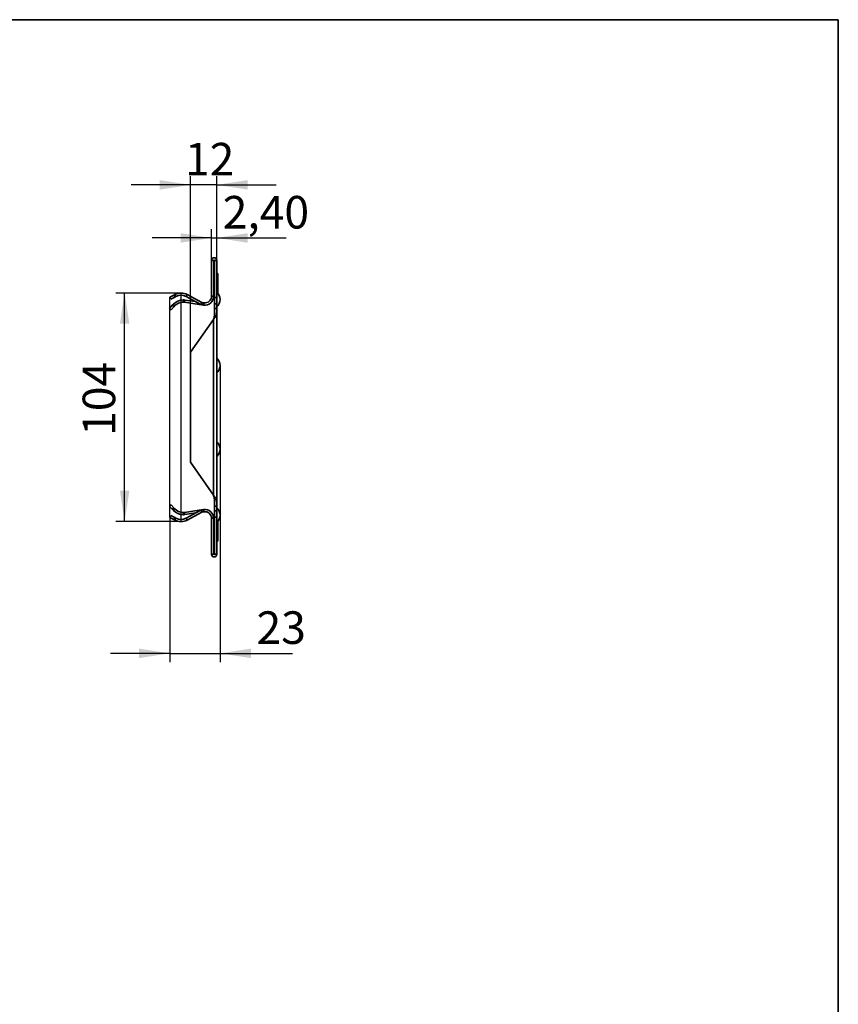
# Model space of a CAD drawing. Units: millimetres. Extents: x -323 to 3230, y -16 to 1848.
# Drawn here: x 1610 to 2075, y 895 to 1455 of the extents above; entities that cross this region are included whole.
import ezdxf

# ---------------------------------------------------------------- set-up
doc = ezdxf.new("R2010")
doc.units = ezdxf.units.MM
doc.header["$LTSCALE"] = 5
doc.layers.add('FORMAT', color=7, linetype='Continuous')
doc.styles.add('SLDTEXTSTYLE1', font='TXT', dxfattribs={"width": 0.7})
doc.dimstyles.new('SLDDIMSTYLE0', dxfattribs={"dimtxt": 16.965373, "dimasz": 17.5, "dimexe": 0, "dimexo": 0.0625, "dimgap": 4.241343, "dimtad": 2, "dimlfac": 0.8, "dimrnd": 1e-09, "dimzin": 12, "dimdsep": 46, "dimtxsty": 'SLDTEXTSTYLE1', "dimsah": 1, "dimcen": 0.09, "dimadec": 0, "dimazin": 3, "dimtfac": 1, "dimtofl": 0, "dimtmove": 0, "dimatfit": 3, "dimfxl": 0, "dimfrac": 2, "dimtolj": 1, "dimtzin": 12, "dimarcsym": 0})
doc.dimstyles.new('SLDDIMSTYLE1', dxfattribs={"dimtxt": 16.965373, "dimasz": 17.5, "dimexe": 0, "dimexo": 0.0625, "dimgap": 4.241343, "dimtad": 2, "dimlfac": 0.8, "dimrnd": 1e-09, "dimzin": 12, "dimdsep": 46, "dimtxsty": 'SLDTEXTSTYLE1', "dimsah": 1, "dimcen": 0.09, "dimadec": 0, "dimazin": 3, "dimtfac": 1, "dimtmove": 0, "dimatfit": 0, "dimfxl": 0, "dimfrac": 2, "dimtolj": 1, "dimtzin": 12, "dimarcsym": 0})

# ---------------------------------------------------------------- blocks, each defined once
blk = doc.blocks.new('_D_1')
at = {"layer": 'FORMAT'}
for p, q in [((1723.69, 1210.95), (1723.69, 1089.87)), ((1695.12, 1172.04), (1695.12, 1089.87)), ((1695.12, 1094.87), (1661.46, 1094.87)), ((1695.12, 1094.87), (1723.69, 1094.87)), ((1723.69, 1094.87), (1764.85, 1094.87))]:
    blk.add_line(p, q, dxfattribs=at)
for points in [[(1695.12, 1094.87), (1677.62, 1097.56), (1677.62, 1092.18)], [(1723.69, 1094.87), (1741.19, 1092.18), (1741.19, 1097.56)]]:
    blk.add_solid(points, dxfattribs=at)
at = {"layer": 'FORMAT', "insert": (1744.37, 1118.75), "char_height": 18.521, "attachment_point": 1, "style": 'SLDTEXTSTYLE1'}
blk.add_mtext('23', dxfattribs=at)
blk = doc.blocks.new('_D_2')
at = {"layer": 'FORMAT'}
for p, q in [((1701.49, 1299.66), (1664.45, 1299.66)), ((1669.45, 1169.75), (1669.45, 1299.66)), ((1701.49, 1169.75), (1664.45, 1169.75))]:
    blk.add_line(p, q, dxfattribs=at)
for points in [[(1669.45, 1299.66), (1666.76, 1282.16), (1672.15, 1282.16)], [(1669.45, 1169.75), (1672.15, 1187.25), (1666.76, 1187.25)]]:
    blk.add_solid(points, dxfattribs=at)
at = {"layer": 'FORMAT', "insert": (1645.58, 1218.48), "char_height": 18.521, "attachment_point": 1, "rotation": 90, "style": 'SLDTEXTSTYLE1'}
blk.add_mtext('104', dxfattribs=at)
blk = doc.blocks.new('_D_3')
at = {"layer": 'FORMAT'}
for p, q in [((1718.81, 1318.2), (1718.81, 1335.96)), ((1721.81, 1318.2), (1721.81, 1335.96)), ((1718.81, 1330.96), (1685.16, 1330.96)), ((1718.81, 1330.96), (1721.81, 1330.96)), ((1721.81, 1330.96), (1761.29, 1330.96))]:
    blk.add_line(p, q, dxfattribs=at)
for points in [[(1718.81, 1330.96), (1701.31, 1333.65), (1701.31, 1328.26)], [(1721.81, 1330.96), (1739.31, 1328.26), (1739.31, 1333.65)]]:
    blk.add_solid(points, dxfattribs=at)
at = {"layer": 'FORMAT', "insert": (1725.18, 1354.83), "char_height": 18.521, "attachment_point": 1, "style": 'SLDTEXTSTYLE1'}
blk.add_mtext('2,40', dxfattribs=at)
blk = doc.blocks.new('_D_4')
at = {"layer": 'FORMAT'}
for p, q in [((1706.9, 1265.95), (1706.9, 1366.12)), ((1721.81, 1318.2), (1721.81, 1366.12)), ((1706.9, 1361.12), (1673.25, 1361.12)), ((1721.81, 1361.12), (1706.9, 1361.12)), ((1721.81, 1361.12), (1755.47, 1361.12))]:
    blk.add_line(p, q, dxfattribs=at)
for points in [[(1706.9, 1361.12), (1689.4, 1363.82), (1689.4, 1358.43)], [(1721.81, 1361.12), (1739.31, 1358.43), (1739.31, 1363.82)]]:
    blk.add_solid(points, dxfattribs=at)
at = {"layer": 'FORMAT', "insert": (1703.74, 1385), "char_height": 18.521, "attachment_point": 1, "style": 'SLDTEXTSTYLE1'}
blk.add_mtext('12', dxfattribs=at)

msp = doc.modelspace()

# ---------------------------------------------------------------- linework, layer by layer
at = {"color": 7, "linetype": 'Continuous', "lineweight": 35}
for p, q in [((1720.062, 1318.204), (1718.812, 1318.204)), ((1718.812, 1318.204), (1718.812, 1297.791)), ((1720.062, 1318.204), (1720.062, 1297.791)), ((1721.812, 1318.204), (1720.562, 1318.204)), ((1720.562, 1297.204), (1720.562, 1318.204)), ((1721.812, 1297.204), (1721.812, 1318.204)), ((1722.437, 1310.329), (1722.437, 1299.49)), ((1695.115, 1297.364), (1697.342, 1298.5)), ((1698.007, 1298.84), (1697.342, 1298.5)), ((1697.342, 1298.5), (1697.91, 1297.387)), ((1698.575, 1297.726), (1698.007, 1298.84)), ((1704.963, 1298.768), (1704.372, 1297.667)), ((1713.252, 1294.319), (1704.963, 1298.768)), ((1694.937, 1290.954), (1696.54, 1292.675)), ((1695.684, 1296.25), (1695.115, 1297.364)), ((1697.91, 1297.387), (1695.684, 1296.25)), ((1697.15, 1293.33), (1696.54, 1292.675)), ((1696.54, 1292.675), (1697.455, 1291.823)), ((1697.15, 1293.33), (1698.064, 1292.478)), ((1698.575, 1297.726), (1697.91, 1297.387)), ((1702.638, 1294.469), (1702.638, 1295.719)), ((1703.532, 1294.404), (1703.711, 1295.642)), ((1711.875, 1293.199), (1703.532, 1294.404)), ((1709.778, 1294.765), (1703.711, 1295.642)), ((1712.661, 1293.218), (1704.372, 1297.667)), ((1711.875, 1293.199), (1711.934, 1293.608)), ((1713.377, 1292.982), (1711.875, 1293.199)), ((1712.661, 1293.218), (1713.252, 1294.319)), ((1713.377, 1292.982), (1713.556, 1294.219)), ((1714.348, 1292.842), (1713.377, 1292.982)), ((1714.526, 1294.079), (1713.556, 1294.219)), ((1714.348, 1292.842), (1714.526, 1294.079)), ((1718.812, 1297.791), (1720.062, 1297.791)), ((1720.562, 1297.204), (1721.812, 1297.204)), ((1720.562, 1297.204), (1720.562, 1293.454)), ((1720.562, 1293.454), (1721.812, 1293.454)), ((1720.562, 1293.454), (1720.562, 1290.954)), ((1721.812, 1297.204), (1721.812, 1293.454)), ((1721.812, 1293.454), (1721.812, 1290.954)), ((1695.852, 1290.102), (1694.937, 1290.954)), ((1697.455, 1291.823), (1695.852, 1290.102)), ((1698.064, 1292.478), (1697.455, 1291.823)), ((1720.562, 1290.954), (1721.812, 1290.954)), ((1721.812, 1178.454), (1721.812, 1290.954)), ((1719.937, 1284.699), (1706.901, 1265.954)), ((1719.943, 1284.704), (1719.937, 1284.699)), ((1719.937, 1184.71), (1719.937, 1284.699)), ((1719.939, 1284.704), (1719.943, 1284.704)), ((1706.901, 1265.954), (1706.901, 1203.454)), ((1706.901, 1203.454), (1719.937, 1184.71)), ((1719.937, 1184.71), (1719.943, 1184.704)), ((1719.939, 1184.704), (1719.943, 1184.704)), ((1694.937, 1178.454), (1695.852, 1179.306)), ((1696.54, 1176.733), (1694.937, 1178.454)), ((1695.852, 1179.306), (1697.455, 1177.585)), ((1697.455, 1177.585), (1696.54, 1176.733)), ((1696.54, 1176.733), (1697.15, 1176.078)), ((1697.15, 1176.078), (1698.064, 1176.93)), ((1697.455, 1177.585), (1698.064, 1176.93)), ((1703.532, 1175.004), (1711.875, 1176.209)), ((1704.372, 1171.742), (1712.661, 1176.19)), ((1711.875, 1176.209), (1713.399, 1176.429)), ((1711.875, 1176.209), (1711.934, 1175.8)), ((1713.252, 1175.089), (1712.661, 1176.19)), ((1713.377, 1176.426), (1714.348, 1176.566)), ((1713.556, 1175.189), (1713.377, 1176.426)), ((1713.556, 1175.189), (1714.526, 1175.329)), ((1714.526, 1175.329), (1714.348, 1176.566)), ((1720.562, 1178.454), (1721.812, 1178.454)), ((1720.562, 1178.454), (1720.562, 1175.954)), ((1720.562, 1175.954), (1721.812, 1175.954)), ((1720.562, 1175.954), (1720.562, 1172.204)), ((1721.812, 1178.454), (1721.812, 1175.954)), ((1721.812, 1175.954), (1721.812, 1172.204)), ((1695.115, 1172.044), (1695.684, 1173.158)), ((1697.342, 1170.908), (1695.115, 1172.044)), ((1695.684, 1173.158), (1697.91, 1172.021)), ((1697.91, 1172.021), (1697.342, 1170.908)), ((1697.342, 1170.908), (1698.007, 1170.569)), ((1697.91, 1172.021), (1698.575, 1171.682)), ((1698.007, 1170.569), (1698.575, 1171.682)), ((1702.638, 1174.94), (1702.638, 1173.69)), ((1703.532, 1175.004), (1703.711, 1173.767)), ((1703.711, 1173.767), (1709.778, 1174.643)), ((1704.372, 1171.742), (1704.963, 1170.64)), ((1704.963, 1170.64), (1713.252, 1175.089)), ((1720.062, 1171.618), (1718.812, 1171.618)), ((1718.812, 1171.618), (1718.812, 1151.204)), ((1720.062, 1171.618), (1720.062, 1151.204)), ((1720.562, 1151.204), (1720.562, 1172.204)), ((1720.562, 1172.204), (1721.812, 1172.204)), ((1721.812, 1151.204), (1721.812, 1172.204)), ((1722.437, 1169.919), (1722.437, 1166.487)), ((1722.437, 1166.487), (1722.437, 1160.493)), ((1722.437, 1160.052), (1722.437, 1159.079)), ((1718.812, 1151.204), (1720.062, 1151.204)), ((1720.562, 1151.204), (1721.812, 1151.204))]:
    msp.add_line(p, q, dxfattribs=at)
for centre, radius, start, end in [((1720.312, 1318.204), 1.5, 0, 180), ((1720.312, 1318.204), 0.25, 0, 180), ((1721.812, 1310.329), 0.625, 0, 90), ((1701.416, 1292.159), 7.5, 61.77939, 117.04055), ((1701.416, 1292.159), 6.25, 61.77939, 117.04055), ((1718.062, 1295.954), 5.625, 311.81031, 48.18969), ((1702.638, 1288.219), 7.5, 90, 137.04055), ((1702.638, 1288.219), 6.25, 90, 137.04055), ((1702.638, 1288.219), 7.5, 81.77939, 90), ((1702.638, 1288.219), 6.25, 81.77939, 90), ((1713.688, 1295.131), 2.171, 241.77939, 261.77939), ((1713.688, 1295.131), 0.921, 241.77939, 261.77939), ((1715.062, 1297.791), 5, 261.77939, 0), ((1715.062, 1297.791), 3.75, 261.77939, 0), ((1718.062, 1258.454), 5.625, 311.81031, 48.18969), ((1718.062, 1210.954), 5.625, 311.81031, 48.18969), ((1702.638, 1181.19), 7.5, 222.95945, 270), ((1702.638, 1181.19), 6.25, 222.95945, 270), ((1713.688, 1174.278), 2.171, 98.22061, 118.22061), ((1713.688, 1174.278), 0.921, 98.22061, 118.22061), ((1715.062, 1171.618), 5, 0, 98.22061), ((1715.062, 1171.618), 3.75, 0, 98.22061), ((1718.062, 1173.454), 5.625, 311.81031, 48.18969), ((1701.416, 1177.249), 7.5, 242.95945, 298.22061), ((1701.416, 1177.249), 6.25, 242.95945, 298.22061), ((1702.638, 1181.19), 6.25, 270, 278.22061), ((1702.638, 1181.19), 7.5, 270, 278.22061), ((1721.812, 1160.493), 0.625, 270, 0), ((1721.812, 1159.079), 0.625, 270, 0), ((1720.312, 1151.204), 1.5, 180, 0), ((1720.312, 1151.204), 0.25, 180, 0)]:
    msp.add_arc(centre, radius, start, end, dxfattribs=at)
msp.add_ellipse((1721.812, 1166.487), major_axis=(0.625, 0), ratio=0.1164487, start_param=0, end_param=1.5707963, dxfattribs=at)
for points, knots in [([(1720.562, 1290.954), (1720.562, 1290.243), (1720.562, 1289.603), (1720.551, 1288.749), (1720.545, 1288.482), (1720.533, 1288.108), (1720.528, 1287.988), (1720.519, 1287.814), (1720.516, 1287.758), (1720.511, 1287.674), (1720.509, 1287.647), (1720.507, 1287.606), (1720.506, 1287.592), (1720.504, 1287.572), (1720.504, 1287.565), (1720.503, 1287.555), (1720.503, 1287.552), (1720.502, 1287.545), (1720.502, 1287.543), (1720.481, 1287.248), (1720.455, 1286.978), (1720.407, 1286.604), (1720.39, 1286.484), (1720.362, 1286.312), (1720.352, 1286.256), (1720.337, 1286.174), (1720.332, 1286.147), (1720.324, 1286.106), (1720.322, 1286.093), (1720.318, 1286.073), (1720.317, 1286.067), (1720.315, 1286.057), (1720.314, 1286.053), (1720.313, 1286.049), (1720.313, 1286.047), (1720.312, 1286.044), (1720.312, 1286.044), (1720.312, 1286.042), (1720.311, 1286.041), (1720.307, 1286.017), (1720.296, 1285.972), (1720.264, 1285.837), (1720.241, 1285.747), (1720.181, 1285.525), (1720.144, 1285.391), (1720.053, 1285.081), (1720, 1284.903), (1719.939, 1284.704)], [0, 0, 0, 0, 0.25, 0.25, 0.375, 0.375, 0.4375, 0.4375, 0.46875, 0.46875, 0.484375, 0.484375, 0.4921875, 0.4921875, 0.4960938, 0.4960938, 0.4980469, 0.4980469, 0.5, 0.5, 0.625, 0.625, 0.6875, 0.6875, 0.71875, 0.71875, 0.734375, 0.734375, 0.7421875, 0.7421875, 0.7460938, 0.7460938, 0.7480469, 0.7480469, 0.7490234, 0.7490234, 0.7495117, 0.7495117, 0.75, 0.75, 0.8125, 0.8125, 0.875, 0.875, 0.9375, 0.9375, 1, 1, 1, 1]), ([(1721.812, 1290.954), (1721.812, 1290.799), (1721.812, 1290.497), (1721.81, 1290.054), (1721.805, 1289.632), (1721.796, 1289.231), (1721.782, 1288.851), (1721.76, 1288.492), (1721.73, 1288.154), (1721.689, 1287.837), (1721.625, 1287.492), (1721.532, 1287.124), (1721.402, 1286.733), (1721.245, 1286.375), (1721.112, 1286.118), (1720.995, 1285.943), (1720.896, 1285.809), (1720.745, 1285.616), (1720.535, 1285.364), (1720.262, 1285.053), (1720.055, 1284.827), (1719.943, 1284.704)], [0, 0, 0, 0, 0.0657783, 0.1287961, 0.189115, 0.2468054, 0.3019476, 0.3546337, 0.4049693, 0.4530751, 0.4990899, 0.5660562, 0.6295905, 0.689807, 0.7468398, 0.7607708, 0.786005, 0.8225475, 0.8703968, 0.9295494, 1, 1, 1, 1]), ([(1719.939, 1184.704), (1720.006, 1184.475), (1720.073, 1184.248), (1720.169, 1183.911), (1720.199, 1183.799), (1720.244, 1183.632), (1720.258, 1183.577), (1720.28, 1183.494), (1720.286, 1183.466), (1720.297, 1183.424), (1720.3, 1183.411), (1720.305, 1183.39), (1720.307, 1183.383), (1720.31, 1183.373), (1720.31, 1183.369), (1720.312, 1183.364), (1720.312, 1183.362), (1720.313, 1183.359), (1720.313, 1183.357), (1720.347, 1183.218), (1720.381, 1183.025), (1720.43, 1182.652), (1720.446, 1182.514), (1720.468, 1182.286), (1720.475, 1182.206), (1720.486, 1182.082), (1720.489, 1182.039), (1720.494, 1181.974), (1720.496, 1181.953), (1720.498, 1181.92), (1720.499, 1181.908), (1720.5, 1181.892), (1720.501, 1181.886), (1720.501, 1181.878), (1720.501, 1181.875), (1720.502, 1181.869), (1720.502, 1181.866), (1720.535, 1181.395), (1720.549, 1180.877), (1720.562, 1179.741), (1720.562, 1179.122), (1720.562, 1178.454)], [0, 0, 0, 0, 0.125, 0.125, 0.1875, 0.1875, 0.21875, 0.21875, 0.234375, 0.234375, 0.2421875, 0.2421875, 0.2460938, 0.2460938, 0.2480469, 0.2480469, 0.2490234, 0.2490234, 0.25, 0.25, 0.375, 0.375, 0.4375, 0.4375, 0.46875, 0.46875, 0.484375, 0.484375, 0.4921875, 0.4921875, 0.4960938, 0.4960938, 0.4980469, 0.4980469, 0.4990234, 0.4990234, 0.5, 0.5, 0.75, 0.75, 1, 1, 1, 1]), ([(1719.943, 1184.704), (1719.993, 1184.647), (1720.094, 1184.533), (1720.243, 1184.362), (1720.391, 1184.192), (1720.536, 1184.023), (1720.677, 1183.855), (1720.813, 1183.688), (1720.943, 1183.521), (1721.065, 1183.362), (1721.175, 1183.192), (1721.275, 1182.998), (1721.373, 1182.767), (1721.468, 1182.499), (1721.557, 1182.195), (1721.64, 1181.844), (1721.707, 1181.448), (1721.754, 1181.008), (1721.784, 1180.545), (1721.801, 1180.057), (1721.809, 1179.545), (1721.812, 1179.008), (1721.812, 1178.641), (1721.812, 1178.454)], [0, 0, 0, 0, 0.0322001, 0.0643143, 0.0963426, 0.1282854, 0.1601428, 0.191915, 0.2236021, 0.2552044, 0.2838133, 0.3172889, 0.3557623, 0.3993194, 0.4480193, 0.5019041, 0.565842, 0.6317958, 0.7000239, 0.7707596, 0.8442127, 0.9205706, 1, 1, 1, 1]), ([(1721.812, 1159.646), (1721.978, 1159.646), (1722.139, 1159.713), (1722.37, 1159.944), (1722.437, 1160.108), (1722.437, 1160.271)], [0, 0, 0, 0, 0.5, 0.5, 1, 1, 1, 1])]:
    msp.add_open_spline(points, degree=3, knots=knots, dxfattribs=at)
at = {"layer": 'FORMAT', "color": 7, "lineweight": 35}
for p, q in [((100, 1455), (2075, 1455)), ((2075, 1455), (2075, 25))]:
    msp.add_line(p, q, dxfattribs=at)
at = {"layer": 'FORMAT'}
for p, q in [((1701.493, 1169.749), (1701.493, 1299.659)), ((1695.115, 1172.044), (1695.115, 1297.364)), ((1723.687, 1258.454), (1723.687, 1210.954))]:
    msp.add_line(p, q, dxfattribs=at)

# ---------------------------------------------------------------- dimensions: what is measured, and where the dimension line sits
for base, p1, p2, picture, middle in [((1706.901, 1361.123), (1721.812, 1318.204), (1706.901, 1265.954), '_D_4', (1712.776, 1361.123)), ((1721.812, 1330.956), (1718.812, 1318.204), (1721.812, 1318.204), '_D_3', (1743.234, 1330.956)), ((1723.687, 1094.872), (1695.115, 1172.044), (1723.687, 1210.954), '_D_1', (1754.612, 1094.872))]:
    dim = msp.add_linear_dim(base=base, p1=p1, p2=p2, dimstyle='SLDDIMSTYLE1', dxfattribs=at)
    dim.commit()
    dim.dimension.update_dxf_attribs({"geometry": picture, "text_midpoint": middle, "dimtype": 160})
dim = msp.add_linear_dim(base=(1669.455, 1299.659), p1=(1701.493, 1169.749), p2=(1701.493, 1299.659), angle=90, dimstyle='SLDDIMSTYLE0', dxfattribs=at)
dim.commit()
dim.dimension.update_dxf_attribs({"geometry": '_D_2', "text_midpoint": (1669.455, 1232.94), "dimtype": 160})

doc.saveas('drawing.dxf')
